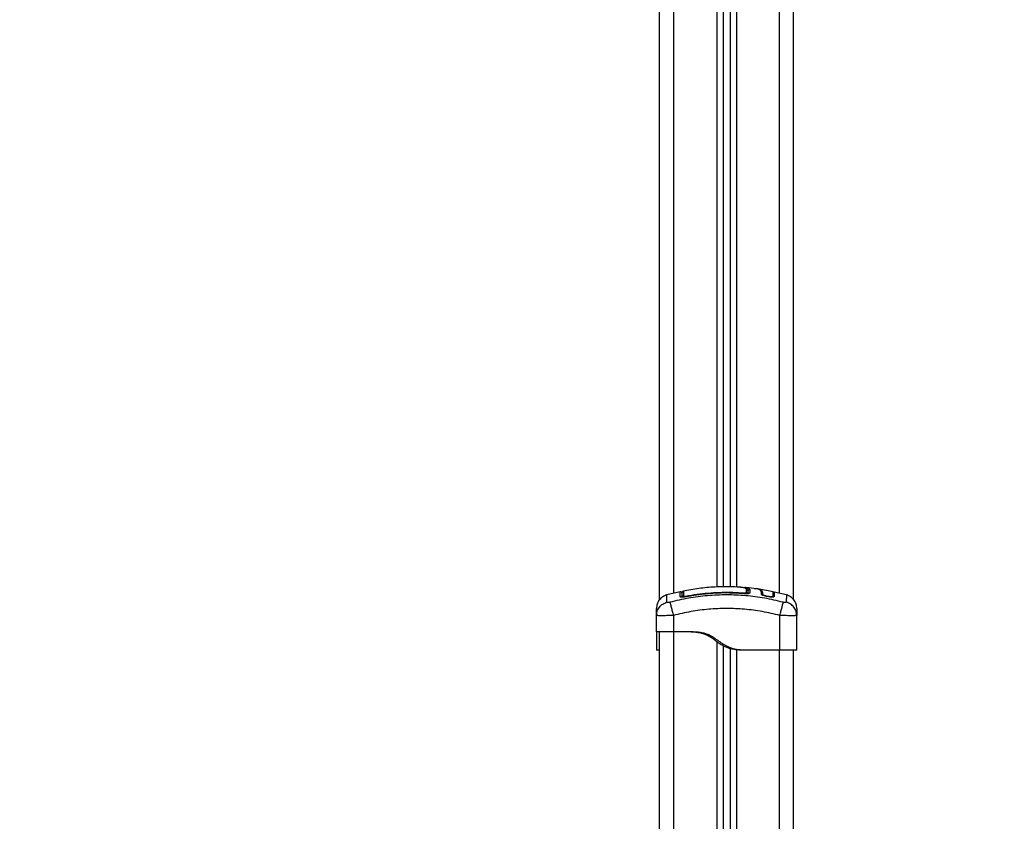
# Model space of a CAD drawing. Units: millimetres. Extents: x -3.7 to 7.8, y 0 to 14.
# Drawn here: x -0.7 to 0, y 11 to 11.5 of the extents above; entities that cross this region are included whole.
import ezdxf

# ---------------------------------------------------------------- set-up
doc = ezdxf.new("R2010")
doc.units = ezdxf.units.MM
doc.layers.add('DIASTASEIS', color=253, linetype='Continuous', lineweight=5)
doc.styles.get("Standard").update_dxf_attribs({"font": 'ARIALN.TTF'})
doc.dimstyles.new('STANDARD_ACAD', dxfattribs={"dimtxt": 0.18, "dimasz": 0.18, "dimexe": 0.18, "dimexo": 0.0625, "dimgap": 0.09, "dimtad": 0, "dimtih": 1, "dimtoh": 1, "dimdec": 4, "dimzin": 0, "dimdsep": 46, "dimtxsty": 'Standard', "dimcen": 0.09, "dimadec": 0, "dimazin": 0, "dimtfac": 1, "dimtdec": 4, "dimtofl": 0, "dimtmove": 0, "dimatfit": 3, "dimfxl": 1, "dimtolj": 1, "dimtzin": 0, "dimarcsym": 0})

# ---------------------------------------------------------------- blocks, each defined once
blk = doc.blocks.new('*D70')
at = {"layer": 'Defpoints', "color": 0}
for p in [(-0.67181, 12.09957), (-1.56258, 8.93081), (0.47871, 8.93081)]:
    blk.add_point(p, dxfattribs=at)
at = {"layer": 'DIASTASEIS', "color": 0, "lineweight": -2}
for p, q in [((-0.60931, 12.09957), (0.65871, 12.09957)), ((0.47871, 11.91957), (0.47871, 10.69709)), ((0.47871, 9.11081), (0.47871, 10.33329)), ((-1.50008, 8.93081), (0.65871, 8.93081))]:
    blk.add_line(p, q, dxfattribs=at)
at = {"layer": 'DIASTASEIS', "color": 0}
for points in [[(0.50871, 11.91957), (0.44871, 11.91957), (0.47871, 12.09957)], [(0.44871, 9.11081), (0.50871, 9.11081), (0.47871, 8.93081)]]:
    blk.add_solid(points, dxfattribs=at)
at = {"layer": 'DIASTASEIS', "color": 0, "insert": (0.47871, 10.51519), "char_height": 0.18, "attachment_point": 5}
blk.add_mtext('\\A1;\\A1;3.20', dxfattribs=at)
blk = doc.blocks.new('s085a-aa')
at = {"color": 7, "linetype": 'Continuous', "lineweight": 25}
for p, q in [((1779.22807, 6930.83077), (1779.22807, 6931.42197)), ((1779.27307, 6931.42197), (1779.27307, 6930.83985)), ((1779.27807, 6931.42197), (1779.27807, 6930.83993)), ((1779.32307, 6930.83077), (1779.32307, 6931.3467)), ((1779.24262, 6930.83632), (1779.23318, 6930.83414)), ((1779.24261, 6930.83638), (1779.24261, 6930.83638)), ((1779.24492, 6930.83689), (1779.24492, 6930.83689)), ((1779.29052, 6930.83724), (1779.29052, 6930.83485)), ((1779.29082, 6930.83496), (1779.29082, 6930.83702)), ((1779.29082, 6930.83702), (1779.29082, 6930.83702)), ((1779.29192, 6930.83801), (1779.29192, 6930.8356)), ((1779.29192, 6930.83801), (1779.29192, 6930.83801)), ((1779.29192, 6930.83801), (1779.29192, 6930.83801)), ((1779.30846, 6930.83647), (1779.29763, 6930.83839)), ((1779.30853, 6930.83595), (1779.30848, 6930.83584)), ((1779.31795, 6930.83414), (1779.30929, 6930.83614)), ((1779.24382, 6930.83394), (1779.24412, 6930.83396)), ((1779.30027, 6930.83455), (1779.30032, 6930.83522)), ((1779.30125, 6930.83439), (1779.30131, 6930.83506)), ((1779.30579, 6930.83277), (1779.30374, 6930.83316)), ((1779.30584, 6930.83299), (1779.30378, 6930.83338)), ((1779.22582, 6930.81961), (1779.22606, 6930.82111)), ((1779.22605, 6930.81952), (1779.22582, 6930.81961)), ((1779.22582, 6930.80797), (1779.22582, 6930.81961)), ((1779.22594, 6930.82113), (1779.22604, 6930.81952)), ((1779.23782, 6930.81961), (1779.23782, 6930.80797)), ((1779.31332, 6930.79497), (1779.31332, 6930.81961)), ((1779.32532, 6930.81961), (1779.32507, 6930.82111)), ((1779.32532, 6930.81961), (1779.32508, 6930.81952)), ((1779.32509, 6930.81952), (1779.32519, 6930.82113)), ((1779.32532, 6930.79497), (1779.32532, 6930.81961)), ((1779.22807, 6929.59197), (1779.22807, 6930.80797)), ((1779.24932, 6930.80797), (1779.23782, 6930.80797)), ((1779.22782, 6930.79497), (1779.22582, 6930.79497)), ((1779.27307, 6930.79816), (1779.27307, 6929.59197)), ((1779.27807, 6930.79614), (1779.27807, 6929.59197)), ((1779.28632, 6930.79497), (1779.28432, 6930.79497)), ((1779.31332, 6930.79497), (1779.28632, 6930.79497)), ((1779.32307, 6928.72197), (1779.32307, 6930.79497))]:
    blk.add_line(p, q, dxfattribs=at)
at = {"color": 8, "linetype": 'Continuous', "lineweight": 25}
for p, q in [((1779.23807, 6930.83527), (1779.23807, 6931.42197)), ((1779.26857, 6931.42197), (1779.26857, 6930.83977)), ((1779.28257, 6931.42197), (1779.28257, 6930.83972)), ((1779.31307, 6930.83527), (1779.31307, 6931.42197)), ((1779.29082, 6930.83702), (1779.29048, 6930.83747)), ((1779.24664, 6930.83285), (1779.24663, 6930.83287)), ((1779.24673, 6930.83289), (1779.24664, 6930.83338)), ((1779.28785, 6930.83509), (1779.28789, 6930.83559)), ((1779.28789, 6930.83506), (1779.28789, 6930.83509)), ((1779.30374, 6930.83316), (1779.30378, 6930.83338)), ((1779.30579, 6930.83277), (1779.30584, 6930.83299)), ((1779.23807, 6929.59197), (1779.23807, 6930.80797)), ((1779.26857, 6930.801), (1779.26857, 6929.59197)), ((1779.28257, 6930.79523), (1779.28257, 6929.59197)), ((1779.31307, 6929.58197), (1779.31307, 6930.79497))]:
    blk.add_line(p, q, dxfattribs=at)
at = {"color": 7, "linetype": 'Continuous', "lineweight": 25}
for centre, radius, start, end in [((1779.24512, 6930.83595), 0.001, 101.6739, 180.02483), ((1779.28953, 6930.83484), 0.000987, 0.56841, 85.62725), ((1779.2451, 6930.83246), 0.000984, 100.1971, 179.51593), ((1779.30082, 6930.83515), 0.0005, 171.87469, 350.15198)]:
    blk.add_arc(centre, radius, start, end, dxfattribs=at)
at = {"color": 8, "linetype": 'Continuous', "lineweight": 25}
for centre, radius, start, end in [((1779.24282, 6930.83196), 0.00101, 38.23733, 101.74707), ((1779.3088, 6930.83293), 0.000486, 168.28781, 238.45675)]:
    blk.add_arc(centre, radius, start, end, dxfattribs=at)
at = {"color": 7, "linetype": 'Continuous', "lineweight": 25}
for points, knots in [([(1779.24382, 6930.83545), (1779.2438, 6930.83559), (1779.24377, 6930.83588), (1779.24347, 6930.83628), (1779.24303, 6930.8365), (1779.24275, 6930.83647), (1779.24261, 6930.83646)], [0, 0, 0, 0, 0.2465767, 0.499321, 0.752425, 1, 1, 1, 1]), ([(1779.24412, 6930.83247), (1779.24412, 6930.83334), (1779.24412, 6930.83511), (1779.24412, 6930.83594), (1779.24412, 6930.83591), (1779.24412, 6930.83591)], [0, 0, 0, 0, 0.443238, 0.890249, 1, 1, 1, 1]), ([(1779.28439, 6930.83962), (1779.28245, 6930.83974), (1779.27675, 6930.84013), (1779.26724, 6930.83985), (1779.2559, 6930.8389), (1779.24841, 6930.83756), (1779.24465, 6930.83688)], [0, 0, 0, 0, 0.145922, 0.42901, 0.713205, 1, 1, 1, 1]), ([(1779.24664, 6930.83338), (1779.24729, 6930.8335), (1779.25057, 6930.8341), (1779.25645, 6930.83497), (1779.26429, 6930.83574), (1779.27213, 6930.83611), (1779.28001, 6930.83611), (1779.28527, 6930.83577), (1779.28789, 6930.83559)], [0, 0, 0, 0, 0.048271, 0.241411, 0.430089, 0.618766, 0.809383, 1, 1, 1, 1]), ([(1779.28877, 6930.83895), (1779.28875, 6930.83896), (1779.28854, 6930.83909), (1779.28779, 6930.83929), (1779.28645, 6930.83953), (1779.28523, 6930.83968), (1779.2845, 6930.83971), (1779.28439, 6930.83971)], [0, 0, 0, 0, 0.026361, 0.323641, 0.621031, 0.945892, 1, 1, 1, 1]), ([(1779.28539, 6930.83963), (1779.28574, 6930.83962), (1779.28673, 6930.83959), (1779.28826, 6930.83944), (1779.29005, 6930.83915), (1779.29144, 6930.8387), (1779.29176, 6930.83824), (1779.29192, 6930.83801)], [0, 0, 0, 0, 0.099006, 0.278284, 0.45741, 0.728683, 1, 1, 1, 1]), ([(1779.28789, 6930.83559), (1779.28808, 6930.83558), (1779.28846, 6930.83556), (1779.28896, 6930.83558), (1779.28935, 6930.83564), (1779.28957, 6930.83572), (1779.28959, 6930.83579), (1779.2896, 6930.83582)], [0, 0, 0, 0, 0.208305, 0.416636, 0.62479, 0.835755, 1, 1, 1, 1]), ([(1779.29643, 6930.8384), (1779.29425, 6930.83879), (1779.29163, 6930.83925), (1779.28898, 6930.83935), (1779.28854, 6930.83937)], [0, 0, 0, 0, 0.83344, 1, 1, 1, 1]), ([(1779.29042, 6930.83769), (1779.29041, 6930.8377), (1779.29034, 6930.8379), (1779.28995, 6930.83837), (1779.28949, 6930.83873), (1779.28914, 6930.83885), (1779.2891, 6930.83886)], [0, 0, 0, 0, 0.014268, 0.47139, 0.950494, 1, 1, 1, 1]), ([(1779.2896, 6930.83582), (1779.2896, 6930.83596), (1779.2896, 6930.83664), (1779.2896, 6930.83749), (1779.2896, 6930.83803), (1779.2896, 6930.83823)], [0, 0, 0, 0, 0.136347, 0.68189, 1, 1, 1, 1]), ([(1779.29052, 6930.83724), (1779.2905, 6930.83735), (1779.29048, 6930.83758), (1779.29031, 6930.83787), (1779.29006, 6930.8381), (1779.28981, 6930.8382), (1779.28966, 6930.83822), (1779.28961, 6930.83823), (1779.2896, 6930.83823)], [0, 0, 0, 0, 0.227637, 0.455272, 0.682947, 0.910696, 0.981073, 1, 1, 1, 1]), ([(1779.29192, 6930.83801), (1779.29182, 6930.83801), (1779.29162, 6930.83801), (1779.29132, 6930.8379), (1779.29105, 6930.83769), (1779.29085, 6930.83738), (1779.29083, 6930.83714), (1779.29082, 6930.83702)], [0, 0, 0, 0, 0.175309, 0.365967, 0.56368, 0.791402, 1, 1, 1, 1]), ([(1779.29192, 6930.83801), (1779.29182, 6930.83801), (1779.29162, 6930.83802), (1779.29132, 6930.8379), (1779.29105, 6930.83769), (1779.29085, 6930.83738), (1779.29083, 6930.83714), (1779.29082, 6930.83702)], [0, 0, 0, 0, 0.175513, 0.366301, 0.564036, 0.791636, 1, 1, 1, 1]), ([(1779.29082, 6930.83702), (1779.29082, 6930.83709), (1779.29083, 6930.83722), (1779.29089, 6930.83742), (1779.291, 6930.8376), (1779.29114, 6930.83777), (1779.29132, 6930.83789), (1779.29158, 6930.838), (1779.29179, 6930.83801), (1779.29192, 6930.83801)], [0, 0, 0, 0, 0.1168696, 0.2408108, 0.3696459, 0.5005903, 0.632975, 0.7622229, 1, 1, 1, 1]), ([(1779.29721, 6930.83843), (1779.2971, 6930.83845), (1779.29663, 6930.83855), (1779.29579, 6930.83857), (1779.29514, 6930.83858)], [0, 0, 0, 0, 0.216019, 1, 1, 1, 1]), ([(1779.30032, 6930.83522), (1779.30031, 6930.83554), (1779.30028, 6930.83617), (1779.29997, 6930.83694), (1779.29949, 6930.83757), (1779.29871, 6930.83805), (1779.29775, 6930.83837), (1779.2968, 6930.83849), (1779.29645, 6930.83854)], [0, 0, 0, 0, 0.178324, 0.358188, 0.536782, 0.717003, 0.895305, 1, 1, 1, 1]), ([(1779.30131, 6930.83506), (1779.30127, 6930.83553), (1779.3012, 6930.83645), (1779.30051, 6930.83742), (1779.29957, 6930.83805), (1779.29818, 6930.83827), (1779.29762, 6930.83835)], [0, 0, 0, 0, 0.271454, 0.542977, 0.815159, 1, 1, 1, 1]), ([(1779.30833, 6930.8363), (1779.30833, 6930.83628), (1779.30833, 6930.83621), (1779.30833, 6930.83522), (1779.30833, 6930.83376), (1779.30833, 6930.83303)], [0, 0, 0, 0, 0.1205561, 0.5580479, 1, 1, 1, 1]), ([(1779.30931, 6930.8363), (1779.30929, 6930.83626), (1779.30927, 6930.83617), (1779.30918, 6930.83605), (1779.30906, 6930.83595), (1779.30891, 6930.8359), (1779.30876, 6930.83589), (1779.30862, 6930.83593), (1779.30849, 6930.836), (1779.30843, 6930.83608), (1779.3084, 6930.83612)], [0, 0, 0, 0, 0.117995, 0.241359, 0.37142, 0.503108, 0.630899, 0.750393, 0.871288, 1, 1, 1, 1]), ([(1779.3093, 6930.83621), (1779.3093, 6930.83619), (1779.3093, 6930.83614), (1779.3093, 6930.83504), (1779.3093, 6930.83357), (1779.3093, 6930.83283)], [0, 0, 0, 0, 0.27744, 0.636893, 1, 1, 1, 1]), ([(1779.23317, 6930.83416), (1779.23218, 6930.83379), (1779.23014, 6930.83302), (1779.22773, 6930.83069), (1779.22611, 6930.82775), (1779.22591, 6930.82558), (1779.22582, 6930.82452)], [0, 0, 0, 0, 0.243242, 0.499994, 0.75675, 1, 1, 1, 1]), ([(1779.23538, 6930.82897), (1779.23511, 6930.8289), (1779.2347, 6930.82881), (1779.2342, 6930.82875), (1779.23387, 6930.82873), (1779.23361, 6930.82875), (1779.23333, 6930.82881), (1779.23329, 6930.8289), (1779.23326, 6930.82897)], [0, 0, 0, 0, 0.2491333, 0.3745362, 0.5000004, 0.6254647, 0.7508668, 1, 1, 1, 1]), ([(1779.31575, 6930.82897), (1779.31136, 6930.83), (1779.30258, 6930.83206), (1779.28912, 6930.83375), (1779.27557, 6930.83437), (1779.26201, 6930.83375), (1779.24855, 6930.83206), (1779.23977, 6930.83), (1779.23538, 6930.82897)], [0, 0, 0, 0, 0.166289, 0.333032, 0.5, 0.666968, 0.833711, 1, 1, 1, 1]), ([(1779.23538, 6930.82897), (1779.23548, 6930.82861), (1779.23567, 6930.82788), (1779.23626, 6930.82561), (1779.237, 6930.82276), (1779.23755, 6930.82064), (1779.23782, 6930.81961)], [0, 0, 0, 0, 0.2431543, 0.5000013, 0.7568475, 1, 1, 1, 1]), ([(1779.24664, 6930.83285), (1779.24611, 6930.83276), (1779.24532, 6930.83263), (1779.24439, 6930.83257), (1779.24377, 6930.83256), (1779.24326, 6930.8326), (1779.24275, 6930.8327), (1779.24267, 6930.83285), (1779.24261, 6930.83295)], [0, 0, 0, 0, 0.249365, 0.374679, 0.499985, 0.625291, 0.750604, 1, 1, 1, 1]), ([(1779.24382, 6930.83533), (1779.24382, 6930.83531), (1779.24382, 6930.83525), (1779.24382, 6930.83434), (1779.24382, 6930.83309), (1779.24382, 6930.83257)], [0, 0, 0, 0, 0.227987, 0.676481, 1, 1, 1, 1]), ([(1779.24663, 6930.83287), (1779.24635, 6930.83282), (1779.2458, 6930.83272), (1779.24518, 6930.83264), (1779.24491, 6930.83261), (1779.24483, 6930.8326)], [0, 0, 0, 0, 0.440652, 0.840826, 1, 1, 1, 1]), ([(1779.24492, 6930.83343), (1779.24494, 6930.83339), (1779.24498, 6930.83332), (1779.24527, 6930.83326), (1779.24569, 6930.83326), (1779.24617, 6930.8333), (1779.24649, 6930.83336), (1779.24664, 6930.83338)], [0, 0, 0, 0, 0.213007, 0.426264, 0.634553, 0.839813, 1, 1, 1, 1]), ([(1779.28789, 6930.83508), (1779.28636, 6930.83519), (1779.28368, 6930.83538), (1779.28022, 6930.83551), (1779.27754, 6930.83557), (1779.27352, 6930.83559), (1779.2696, 6930.83549), (1779.26573, 6930.83527), (1779.26365, 6930.83512), (1779.26163, 6930.83495), (1779.25969, 6930.83476), (1779.25753, 6930.83453), (1779.25477, 6930.83419), (1779.25104, 6930.83365), (1779.24822, 6930.83315), (1779.24663, 6930.83287)], [0, 0, 0, 0, 0.111654, 0.193846, 0.250881, 0.305977, 0.484376, 0.535159, 0.585942, 0.635561, 0.681962, 0.727232, 0.792599, 0.883525, 1, 1, 1, 1]), ([(1779.28789, 6930.83506), (1779.28329, 6930.8353), (1779.2741, 6930.83579), (1779.26027, 6930.83504), (1779.25118, 6930.83358), (1779.24664, 6930.83285)], [0, 0, 0, 0, 0.333353, 0.666698, 1, 1, 1, 1]), ([(1779.29192, 6930.8356), (1779.29186, 6930.83549), (1779.29174, 6930.83528), (1779.29097, 6930.8351), (1779.29016, 6930.83502), (1779.28945, 6930.835), (1779.28869, 6930.83501), (1779.28816, 6930.83504), (1779.28789, 6930.83506)], [0, 0, 0, 0, 0.249433, 0.498803, 0.624118, 0.749402, 0.874708, 1, 1, 1, 1]), ([(1779.29082, 6930.83462), (1779.29083, 6930.83475), (1779.29085, 6930.83495), (1779.29099, 6930.83519), (1779.29114, 6930.83536), (1779.29132, 6930.83548), (1779.29158, 6930.83559), (1779.29178, 6930.83559), (1779.29192, 6930.8356)], [0, 0, 0, 0, 0.237981, 0.36741, 0.5, 0.63259, 0.762019, 1, 1, 1, 1]), ([(1779.30374, 6930.83316), (1779.30327, 6930.83326), (1779.30233, 6930.83345), (1779.30118, 6930.83384), (1779.30039, 6930.83423), (1779.30031, 6930.83444), (1779.30027, 6930.83455)], [0, 0, 0, 0, 0.250645, 0.500261, 0.749724, 1, 1, 1, 1]), ([(1779.30378, 6930.83338), (1779.30344, 6930.83345), (1779.30276, 6930.83359), (1779.30192, 6930.83387), (1779.30135, 6930.83416), (1779.30129, 6930.83431), (1779.30125, 6930.83439)], [0, 0, 0, 0, 0.248945, 0.499571, 0.750434, 1, 1, 1, 1]), ([(1779.30914, 6930.83268), (1779.30912, 6930.83265), (1779.30906, 6930.83258), (1779.30873, 6930.83253), (1779.3083, 6930.8325), (1779.30775, 6930.83251), (1779.30694, 6930.83258), (1779.30625, 6930.83269), (1779.30579, 6930.83277)], [0, 0, 0, 0, 0.109399, 0.258116, 0.407067, 0.556061, 0.704893, 1, 1, 1, 1]), ([(1779.30823, 6930.83294), (1779.30821, 6930.83292), (1779.30817, 6930.83286), (1779.30792, 6930.83282), (1779.30761, 6930.83279), (1779.30723, 6930.8328), (1779.30665, 6930.83285), (1779.30616, 6930.83293), (1779.30584, 6930.83299)], [0, 0, 0, 0, 0.135673, 0.279915, 0.423815, 0.567657, 0.711728, 1, 1, 1, 1]), ([(1779.30833, 6930.8328), (1779.30832, 6930.83282), (1779.3083, 6930.83287), (1779.30828, 6930.83291), (1779.30827, 6930.83294)], [0, 0, 0, 0, 0.50461, 1, 1, 1, 1]), ([(1779.31332, 6930.81961), (1779.31358, 6930.82064), (1779.31413, 6930.82276), (1779.31487, 6930.82561), (1779.31546, 6930.82788), (1779.31565, 6930.82861), (1779.31575, 6930.82897)], [0, 0, 0, 0, 0.243153, 0.499999, 0.756846, 1, 1, 1, 1]), ([(1779.31787, 6930.82897), (1779.31784, 6930.8289), (1779.3178, 6930.82881), (1779.31753, 6930.82875), (1779.31726, 6930.82873), (1779.31693, 6930.82875), (1779.31643, 6930.82881), (1779.31602, 6930.8289), (1779.31575, 6930.82897)], [0, 0, 0, 0, 0.249133, 0.374535, 0.5, 0.625464, 0.750867, 1, 1, 1, 1]), ([(1779.32532, 6930.82452), (1779.32522, 6930.82558), (1779.32502, 6930.82775), (1779.3234, 6930.83069), (1779.321, 6930.83302), (1779.31895, 6930.83379), (1779.31796, 6930.83416)], [0, 0, 0, 0, 0.24325, 0.500006, 0.756758, 1, 1, 1, 1]), ([(1779.22582, 6930.81961), (1779.22582, 6930.82058), (1779.22582, 6930.82252), (1779.22582, 6930.82418), (1779.22582, 6930.82441), (1779.22582, 6930.82452)], [0, 0, 0, 0, 0.334003, 0.666754, 1, 1, 1, 1]), ([(1779.31332, 6930.81961), (1779.30918, 6930.82058), (1779.30092, 6930.82253), (1779.28828, 6930.82413), (1779.27558, 6930.82471), (1779.26287, 6930.82413), (1779.25023, 6930.82253), (1779.24196, 6930.82059), (1779.23782, 6930.81961)], [0, 0, 0, 0, 0.167002, 0.333377, 0.5, 0.666155, 0.832861, 1, 1, 1, 1]), ([(1779.32532, 6930.82452), (1779.32532, 6930.82441), (1779.32532, 6930.82418), (1779.32532, 6930.82252), (1779.32532, 6930.82058), (1779.32532, 6930.81961)], [0, 0, 0, 0, 0.332311, 0.665723, 1, 1, 1, 1]), ([(1779.22582, 6930.80797), (1779.22582, 6930.80794), (1779.22582, 6930.80788), (1779.22582, 6930.80761), (1779.22582, 6930.80702), (1779.22582, 6930.806), (1779.22582, 6930.80451), (1779.22582, 6930.80265), (1779.22582, 6930.80068), (1779.22582, 6930.79881), (1779.22582, 6930.79698), (1779.22582, 6930.7955), (1779.22582, 6930.79515), (1779.22582, 6930.79497)], [0, 0, 0, 0, 0.087786, 0.173596, 0.25718, 0.338945, 0.419297, 0.501456, 0.586752, 0.668233, 0.750546, 0.875335, 1, 1, 1, 1]), ([(1779.22782, 6930.80797), (1779.22782, 6930.80794), (1779.22782, 6930.80788), (1779.22782, 6930.80763), (1779.22782, 6930.80712), (1779.22782, 6930.80634), (1779.22782, 6930.80536), (1779.22782, 6930.80413), (1779.22782, 6930.80272), (1779.22782, 6930.80123), (1779.22782, 6930.79978), (1779.22782, 6930.79844), (1779.22782, 6930.7969), (1779.22782, 6930.79551), (1779.22782, 6930.79515), (1779.22782, 6930.79497)], [0, 0, 0, 0, 0.085192, 0.169179, 0.251043, 0.312592, 0.374995, 0.436361, 0.499208, 0.562523, 0.625343, 0.687393, 0.74946, 0.874752, 1, 1, 1, 1]), ([(1779.28432, 6930.79497), (1779.28265, 6930.79515), (1779.27932, 6930.79551), (1779.27509, 6930.79699), (1779.2717, 6930.79883), (1779.26894, 6930.8007), (1779.26624, 6930.80271), (1779.26343, 6930.80459), (1779.26046, 6930.80608), (1779.25732, 6930.80707), (1779.25405, 6930.80763), (1779.25071, 6930.80788), (1779.24845, 6930.80794), (1779.24732, 6930.80797)], [0, 0, 0, 0, 0.125261, 0.250566, 0.332334, 0.413764, 0.500817, 0.584869, 0.666736, 0.748931, 0.830791, 0.914787, 1, 1, 1, 1]), ([(1779.28632, 6930.79497), (1779.28466, 6930.79515), (1779.28134, 6930.7955), (1779.27754, 6930.79683), (1779.27487, 6930.79818), (1779.27318, 6930.7992), (1779.27152, 6930.80031), (1779.26989, 6930.80148), (1779.26814, 6930.80276), (1779.26625, 6930.80405), (1779.26414, 6930.80527), (1779.2619, 6930.80626), (1779.25927, 6930.80707), (1779.25622, 6930.80761), (1779.2528, 6930.80788), (1779.25049, 6930.80794), (1779.24932, 6930.80797)], [0, 0, 0, 0, 0.124651, 0.249425, 0.299126, 0.34835, 0.397347, 0.449086, 0.498528, 0.559701, 0.620367, 0.681148, 0.74285, 0.826436, 0.912236, 1, 1, 1, 1]), ([(1779.22782, 6930.79497), (1779.22782, 6930.79497), (1779.22783, 6930.79497), (1779.22805, 6930.79497), (1779.22807, 6930.79497)], [0, 0, 0, 0, 0.907732, 1, 1, 1, 1])]:
    blk.add_open_spline(points, degree=3, knots=knots, dxfattribs=at)
at = {"color": 8, "linetype": 'Continuous', "lineweight": 25}
for points, knots in [([(1779.24261, 6930.83295), (1779.24261, 6930.83369), (1779.24261, 6930.83518), (1779.24261, 6930.8363), (1779.24261, 6930.83635), (1779.24261, 6930.83638)], [0, 0, 0, 0, 0.362272, 0.72462, 1, 1, 1, 1]), ([(1779.24492, 6930.83689), (1779.24492, 6930.8369), (1779.24492, 6930.83691), (1779.24492, 6930.83663), (1779.24492, 6930.83581), (1779.24492, 6930.83419), (1779.24492, 6930.83343)], [0, 0, 0, 0, 0.10155, 0.206715, 0.627756, 1, 1, 1, 1]), ([(1779.2896, 6930.83823), (1779.28953, 6930.83837), (1779.28939, 6930.83863), (1779.28897, 6930.83885), (1779.28877, 6930.83895)], [0, 0, 0, 0, 0.524188, 1, 1, 1, 1]), ([(1779.22606, 6930.82111), (1779.22612, 6930.82162), (1779.22631, 6930.82323), (1779.22778, 6930.82561), (1779.23018, 6930.82788), (1779.23225, 6930.82861), (1779.23326, 6930.82897)], [0, 0, 0, 0, 0.140151, 0.431952, 0.723754, 1, 1, 1, 1]), ([(1779.23326, 6930.82897), (1779.23324, 6930.82999), (1779.23321, 6930.83204), (1779.23318, 6930.83381), (1779.23317, 6930.83404), (1779.23317, 6930.83416)], [0, 0, 0, 0, 0.332587, 0.666079, 1, 1, 1, 1]), ([(1779.31796, 6930.83416), (1779.31796, 6930.83416), (1779.31796, 6930.83436), (1779.31795, 6930.83366), (1779.31792, 6930.83208), (1779.31789, 6930.83), (1779.31787, 6930.82897)], [0, 0, 0, 0, 0.000024, 0.333953, 0.667429, 1, 1, 1, 1]), ([(1779.32507, 6930.82111), (1779.32501, 6930.82162), (1779.32482, 6930.82323), (1779.32335, 6930.82561), (1779.32095, 6930.82788), (1779.31888, 6930.82861), (1779.31787, 6930.82897)], [0, 0, 0, 0, 0.140154, 0.431955, 0.723755, 1, 1, 1, 1]), ([(1779.23782, 6930.81961), (1779.23702, 6930.81958), (1779.23546, 6930.81951), (1779.2332, 6930.81945), (1779.23112, 6930.8194), (1779.22928, 6930.81939), (1779.22775, 6930.8194), (1779.22669, 6930.81945), (1779.22612, 6930.81949), (1779.22605, 6930.81952), (1779.22605, 6930.81952)], [0, 0, 0, 0, 0.144324, 0.282808, 0.427557, 0.570433, 0.713273, 0.858057, 0.996508, 1, 1, 1, 1]), ([(1779.32508, 6930.81952), (1779.32508, 6930.81952), (1779.32501, 6930.81949), (1779.32444, 6930.81945), (1779.32338, 6930.8194), (1779.32185, 6930.81939), (1779.32001, 6930.8194), (1779.31793, 6930.81945), (1779.31567, 6930.81951), (1779.31411, 6930.81958), (1779.31332, 6930.81961)], [0, 0, 0, 0, 0.003491, 0.141943, 0.286724, 0.429567, 0.57244, 0.717192, 0.855674, 1, 1, 1, 1])]:
    blk.add_open_spline(points, degree=3, knots=knots, dxfattribs=at)
at = {"color": 7, "linetype": 'Continuous', "lineweight": 25}
for points in [[(1779.23782, 6930.80797), (1779.23703, 6930.80797), (1779.23546, 6930.80797), (1779.23319, 6930.80797), (1779.23111, 6930.80797), (1779.22928, 6930.80797), (1779.22777, 6930.80797), (1779.22666, 6930.80797), (1779.22595, 6930.80797), (1779.22586, 6930.80797), (1779.22582, 6930.80797)], [(1779.3218, 6930.79497), (1779.32121, 6930.79497), (1779.32004, 6930.79497), (1779.31793, 6930.79497), (1779.31567, 6930.79497), (1779.3141, 6930.79497), (1779.31332, 6930.79497)], [(1779.32532, 6930.79497), (1779.32527, 6930.79497), (1779.32518, 6930.79497), (1779.32446, 6930.79497), (1779.32337, 6930.79497), (1779.32232, 6930.79497), (1779.3218, 6930.79497)]]:
    blk.add_open_spline(points, degree=3, dxfattribs=at)

msp = doc.modelspace()

# ---------------------------------------------------------------- block references
msp.add_blockref('s085a-aa', (-1779.49975, -6919.71117))

# ---------------------------------------------------------------- dimensions: what is measured, and where the dimension line sits
at = {"layer": 'DIASTASEIS'}
dim = msp.add_linear_dim(base=(0.47871, 8.93081), p1=(-0.67181, 12.09957), p2=(-1.56258, 8.93081), angle=90, text='\\A1;<>0', dimstyle='STANDARD_ACAD', override={"dimdec": 1, "dimtxsty": 'Standard', "dimtmove": 2}, dxfattribs=at)
dim.commit()
dim.dimension.update_dxf_attribs({"geometry": '*D70', "text_midpoint": (0.47871, 10.51519)})

doc.saveas('drawing.dxf')
